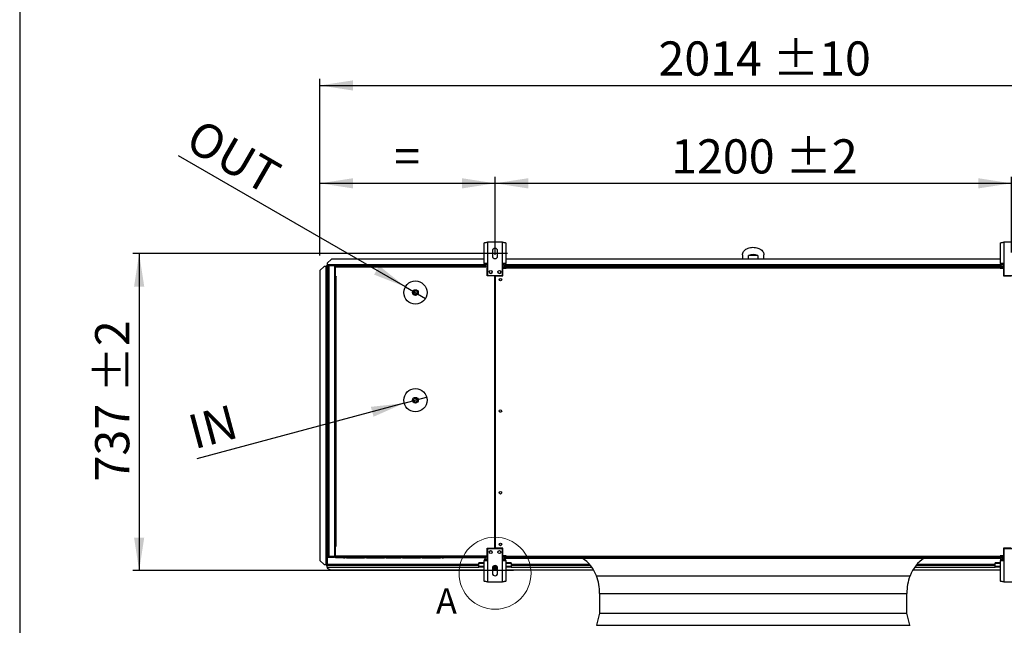
# Model space of a CAD drawing. Units: millimetres. Extents: x 5 to 414, y 3 to 291.
# Drawn here: x 5 to 158, y 79 to 172 of the extents above; entities that cross this region are included whole.
import ezdxf

# ---------------------------------------------------------------- set-up
doc = ezdxf.new("R2010")
doc.units = ezdxf.units.MM
doc.layers.add('GEOMETRY', color=7, linetype='Continuous')
doc.layers.add('TITLE', color=7, linetype='Continuous')
doc.styles.add('SLDTEXTSTYLE0', font='TXT', dxfattribs={"width": 0.605})
doc.dimstyles.new('SLDDIMSTYLE0', dxfattribs={"dimtxt": 5.136637, "dimasz": 3.5, "dimexe": 0, "dimexo": 0.0625, "dimgap": 1.284159, "dimtad": 1, "dimdec": 0, "dimlfac": 15, "dimrnd": 1e-09, "dimzin": 12, "dimdsep": 46, "dimtxsty": 'SLDTEXTSTYLE0', "dimsah": 1, "dimcen": 0.09, "dimadec": 0, "dimazin": 3, "dimtol": 1, "dimtp": 10, "dimtm": 10, "dimtfac": 1, "dimtdec": 0, "dimtofl": 0, "dimtmove": 0, "dimatfit": 3, "dimfxl": 0, "dimfrac": 2, "dimtolj": 1, "dimarcsym": 0})
doc.dimstyles.new('SLDDIMSTYLE2', dxfattribs={"dimtxt": 5.136637, "dimasz": 3.5, "dimexe": 0, "dimexo": 0.0625, "dimgap": 1.284159, "dimtad": 1, "dimdec": 0, "dimlfac": 15, "dimrnd": 1e-09, "dimzin": 12, "dimdsep": 46, "dimtxsty": 'SLDTEXTSTYLE0', "dimsah": 1, "dimcen": 0.09, "dimadec": 0, "dimazin": 3, "dimtol": 1, "dimtp": 10, "dimtm": 10, "dimtfac": 1, "dimtdec": 0, "dimtofl": 0, "dimtmove": 0, "dimatfit": 3, "dimfxl": 0, "dimfrac": 2, "dimtolj": 1, "dimtzin": 12, "dimarcsym": 0})
doc.dimstyles.new('SLDDIMSTYLE3', dxfattribs={"dimtxt": 5.136637, "dimasz": 3.5, "dimexe": 0, "dimexo": 0.0625, "dimgap": 1.284159, "dimtad": 1, "dimdec": 0, "dimlfac": 15, "dimrnd": 1e-09, "dimzin": 12, "dimdsep": 46, "dimtxsty": 'SLDTEXTSTYLE0', "dimsah": 1, "dimcen": 0.09, "dimadec": 0, "dimazin": 3, "dimtol": 1, "dimtp": 2, "dimtm": 2, "dimtfac": 1, "dimtdec": 0, "dimtofl": 0, "dimtmove": 0, "dimatfit": 3, "dimfxl": 0, "dimfrac": 2, "dimtolj": 1, "dimarcsym": 0})
doc.dimstyles.new('SLDDIMSTYLE4', dxfattribs={"dimtxt": 5.136637, "dimasz": 3.5, "dimexe": 0, "dimexo": 0.0625, "dimgap": 1.284159, "dimtad": 1, "dimdec": 0, "dimlfac": 15, "dimrnd": 1e-09, "dimzin": 12, "dimdsep": 46, "dimtxsty": 'SLDTEXTSTYLE0', "dimblk1": 'NONE', "dimsah": 1, "dimcen": 0, "dimadec": 0, "dimazin": 3, "dimtol": 1, "dimtp": 5, "dimtm": 5, "dimtfac": 1, "dimtdec": 0, "dimtmove": 0, "dimatfit": 3, "dimldrblk": 'NONE', "dimfxl": 0, "dimfrac": 2, "dimtolj": 1, "dimtzin": 12, "dimarcsym": 0})

# ---------------------------------------------------------------- blocks, each defined once
blk = doc.blocks.new('_D_3')
at = {"layer": 'GEOMETRY'}
for p, q in [((51.78, 135.95), (51.78, 163.27)), ((186.05, 135.81), (186.05, 163.27)), ((51.78, 162.27), (186.05, 162.27))]:
    blk.add_line(p, q, dxfattribs=at)
for points in [[(51.78, 162.27), (56.92, 161.48), (56.92, 163.06)], [(186.05, 162.27), (180.91, 163.06), (180.91, 161.48)]]:
    blk.add_solid(points, dxfattribs=at)
at = {"layer": 'GEOMETRY', "char_height": 5.292, "attachment_point": 1, "style": 'SLDTEXTSTYLE0'}
for s, insert in [('±10', (121.91, 169.09)), ('2014', (104.24, 169.09))]:
    blk.add_mtext(s, dxfattribs=dict(at, insert=insert))
blk = doc.blocks.new('_D_4')
at = {"layer": 'GEOMETRY'}
for p, q in [((51.78, 135.95), (51.78, 148.11)), ((78.92, 136.04), (78.92, 148.11)), ((51.78, 147.11), (78.92, 147.11))]:
    blk.add_line(p, q, dxfattribs=at)
for points in [[(51.78, 147.11), (56.92, 146.32), (56.92, 147.9)], [(78.92, 147.11), (73.78, 147.9), (73.78, 146.32)]]:
    blk.add_solid(points, dxfattribs=at)
at = {"layer": 'GEOMETRY', "insert": (63.29, 153.93), "char_height": 5.29, "attachment_point": 1, "style": 'SLDTEXTSTYLE0'}
blk.add_mtext('=', dxfattribs=at)
blk = doc.blocks.new('_D_6')
at = {"layer": 'GEOMETRY'}
for p, q in [((78.92, 136.04), (78.92, 148.11)), ((158.92, 136.37), (158.92, 148.11)), ((78.92, 147.11), (158.92, 147.11))]:
    blk.add_line(p, q, dxfattribs=at)
for points in [[(78.92, 147.11), (84.05, 146.32), (84.05, 147.9)], [(158.92, 147.11), (153.78, 147.9), (153.78, 146.32)]]:
    blk.add_solid(points, dxfattribs=at)
at = {"layer": 'GEOMETRY', "char_height": 5.292, "attachment_point": 1, "style": 'SLDTEXTSTYLE0'}
for s, insert in [('±2', (123.87, 153.93)), ('1200', (106.2, 153.93))]:
    blk.add_mtext(s, dxfattribs=dict(at, insert=insert))
blk = doc.blocks.new('_D_7')
at = {"layer": 'GEOMETRY'}
for p, q in [((80.84, 136.25), (22.78, 136.25)), ((23.78, 136.25), (23.78, 87.12)), ((81.78, 87.12), (22.78, 87.12))]:
    blk.add_line(p, q, dxfattribs=at)
for points in [[(23.78, 136.25), (22.99, 131.11), (24.57, 131.11)], [(23.78, 87.12), (24.57, 92.25), (22.99, 92.25)]]:
    blk.add_solid(points, dxfattribs=at)
at = {"layer": 'GEOMETRY', "char_height": 5.292, "attachment_point": 1, "rotation": 90, "style": 'SLDTEXTSTYLE0'}
for s, insert in [('±2', (16.96, 114.67)), ('737', (16.96, 100.93))]:
    blk.add_mtext(s, dxfattribs=dict(at, insert=insert))
blk = doc.blocks.new('_D_8')
at = {"layer": 'GEOMETRY'}
for q in [(32.73, 104.45), (68.32, 113.98)]:
    blk.add_line((64.84, 113.05), q, dxfattribs=at)
blk.add_solid([(64.84, 113.05), (59.68, 112.49), (60.09, 110.96)], dxfattribs=at)
at = {"layer": 'GEOMETRY', "insert": (30.97, 111.01), "char_height": 5.292, "attachment_point": 1, "rotation": 15, "style": 'SLDTEXTSTYLE0'}
blk.add_mtext('IN', dxfattribs=at)
blk = doc.blocks.new('_None')
blk = doc.blocks.new('_D_9')
at = {"layer": 'GEOMETRY'}
for q in [(29.89, 151.37), (68.14, 129.28)]:
    blk.add_line((65.02, 131.08), q, dxfattribs=at)
blk.add_solid([(65.02, 131.08), (60.97, 134.34), (60.18, 132.97)], dxfattribs=at)
at = {"layer": 'GEOMETRY', "insert": (33.28, 157.26), "char_height": 5.292, "attachment_point": 1, "rotation": 330, "style": 'SLDTEXTSTYLE0'}
blk.add_mtext('OUT', dxfattribs=at)

msp = doc.modelspace()

# ---------------------------------------------------------------- linework, layer by layer
at = {"color": 7, "linetype": 'Continuous', "lineweight": 25}
for p, q in [((77.23, 134.704), (77.23, 137.882)), ((77.75, 137.984), (77.75, 134.704)), ((80.083, 137.984), (77.75, 137.984)), ((80.083, 134.704), (80.083, 137.984)), ((80.603, 137.882), (80.603, 134.704)), ((157.23, 134.704), (157.23, 137.882)), ((157.75, 137.984), (157.75, 134.704)), ((160.083, 137.984), (157.75, 137.984)), ((78.517, 136.651), (78.517, 135.851)), ((79.317, 135.851), (79.317, 136.651)), ((117.25, 136.021), (117.25, 135.385)), ((118.19, 135.385), (118.19, 135.95)), ((119.643, 135.95), (118.19, 135.95)), ((119.643, 135.95), (119.643, 135.385)), ((120.583, 135.385), (120.583, 136.021)), ((52.45, 134.248), (51.783, 133.582)), ((52.683, 134.248), (52.45, 134.248)), ((52.683, 134.248), (52.683, 88.048)), ((52.75, 134.313), (52.85, 134.313)), ((52.75, 134.313), (52.75, 134.247)), ((52.85, 134.313), (52.85, 134.242)), ((52.85, 134.242), (52.85, 88.048)), ((52.855, 134.418), (52.855, 134.318)), ((52.855, 134.418), (52.917, 134.418)), ((52.855, 134.318), (52.917, 134.318)), ((52.855, 134.318), (52.855, 134.318)), ((53.583, 135.385), (52.917, 134.718)), ((52.917, 134.718), (52.917, 134.485)), ((52.917, 134.485), (52.917, 134.318)), ((53.05, 134.318), (52.917, 134.318)), ((52.917, 134.248), (52.917, 88.048)), ((53.05, 89.318), (53.05, 134.318)), ((53.15, 134.334), (53.15, 134.38)), ((53.15, 134.38), (53.941, 134.38)), ((53.183, 134.385), (53.183, 134.451)), ((54.05, 134.451), (53.183, 134.451)), ((54.05, 134.385), (53.183, 134.385)), ((53.183, 134.338), (53.183, 89.298)), ((54.05, 134.338), (53.183, 134.338)), ((77.23, 135.385), (53.583, 135.385)), ((54.05, 134.451), (54.05, 134.385)), ((54.05, 134.451), (54.25, 134.451)), ((54.05, 134.385), (54.25, 134.385)), ((54.05, 134.338), (54.05, 89.298)), ((77.402, 134.318), (54.05, 134.318)), ((54.25, 134.385), (54.25, 134.451)), ((54.25, 134.451), (55.283, 134.451)), ((54.25, 134.385), (55.283, 134.385)), ((55.45, 134.251), (54.277, 134.251)), ((55.283, 134.385), (55.283, 134.451)), ((55.283, 134.451), (55.55, 134.451)), ((55.283, 134.385), (55.55, 134.385)), ((55.45, 134.251), (55.65, 134.251)), ((55.55, 134.385), (55.55, 134.451)), ((55.917, 134.251), (55.65, 134.251)), ((55.917, 134.251), (58.717, 134.251)), ((58.983, 134.251), (58.717, 134.251)), ((58.983, 134.251), (61.783, 134.251)), ((62.05, 134.251), (61.783, 134.251)), ((62.05, 134.251), (64.317, 134.251)), ((64.583, 134.251), (64.317, 134.251)), ((64.583, 134.251), (67.383, 134.251)), ((67.65, 134.251), (67.383, 134.251)), ((67.65, 134.251), (70.45, 134.251)), ((70.717, 134.251), (70.45, 134.251)), ((70.717, 134.251), (70.917, 134.251)), ((77.25, 134.251), (70.917, 134.251)), ((77.75, 134.704), (77.23, 134.704)), ((77.25, 134.251), (77.25, 134.118)), ((77.494, 134.251), (77.25, 134.251)), ((77.75, 134.704), (77.75, 132.851)), ((80.083, 132.851), (80.083, 134.704)), ((80.603, 134.704), (80.083, 134.704)), ((157.402, 134.318), (80.432, 134.318)), ((157.23, 135.385), (80.603, 135.385)), ((157.75, 134.704), (157.23, 134.704)), ((157.33, 134.185), (157.33, 134.251)), ((157.33, 134.251), (157.73, 134.251)), ((157.73, 134.251), (157.75, 134.251)), ((157.73, 134.118), (157.73, 134.251)), ((157.75, 134.704), (157.75, 132.851)), ((51.783, 133.582), (51.783, 88.714)), ((54.077, 134.185), (54.143, 134.185)), ((54.077, 134.051), (54.077, 134.185)), ((54.143, 134.051), (54.077, 134.051)), ((54.077, 132.651), (54.077, 134.051)), ((54.13, 134.002), (54.143, 134.006)), ((54.143, 133.952), (54.13, 134.002)), ((54.143, 134.185), (54.143, 134.118)), ((54.215, 134.118), (54.143, 134.118)), ((54.143, 134.118), (54.143, 132.685)), ((77.25, 134.118), (54.215, 134.118)), ((77.25, 134.185), (77.517, 134.185)), ((77.75, 134.118), (77.25, 134.118)), ((77.517, 134.185), (77.517, 134.118)), ((77.517, 134.185), (77.75, 134.185)), ((77.75, 133.985), (77.683, 133.985)), ((77.683, 132.785), (77.683, 133.985)), ((78.9, 132.785), (77.683, 132.785)), ((77.75, 132.851), (80.083, 132.851)), ((78.9, 90.585), (78.9, 132.785)), ((78.933, 132.785), (78.933, 90.585)), ((78.933, 132.785), (80.15, 132.785)), ((80.083, 134.185), (80.583, 134.185)), ((80.083, 134.051), (80.583, 134.051)), ((80.583, 134.004), (80.083, 134.004)), ((80.15, 132.785), (80.15, 133.971)), ((80.15, 133.971), (80.65, 133.971)), ((80.583, 134.051), (80.583, 134.185)), ((80.583, 134.004), (80.583, 133.971)), ((80.65, 133.985), (80.65, 134.185)), ((80.65, 134.185), (157.183, 134.185)), ((80.65, 133.971), (80.65, 133.985)), ((157.183, 133.985), (80.65, 133.985)), ((157.183, 134.185), (157.183, 133.985)), ((157.183, 133.985), (157.183, 133.971)), ((157.183, 133.971), (157.683, 133.971)), ((157.33, 134.185), (157.73, 134.185)), ((157.517, 134.185), (157.517, 134.051)), ((157.517, 134.051), (157.73, 134.051)), ((157.73, 134.004), (157.517, 134.004)), ((157.683, 133.971), (157.683, 132.785)), ((157.683, 132.785), (158.9, 132.785)), ((157.73, 132.851), (157.73, 134.118)), ((157.75, 132.851), (157.73, 132.851)), ((157.75, 132.851), (160.083, 132.851)), ((54.05, 132.518), (54.143, 132.518)), ((54.077, 132.518), (54.077, 132.651)), ((54.077, 132.651), (54.143, 132.651)), ((54.143, 132.651), (54.143, 132.685)), ((54.143, 132.685), (54.31, 132.685)), ((54.143, 90.918), (54.143, 132.651)), ((54.143, 132.651), (54.277, 132.651)), ((54.277, 132.651), (54.277, 90.918)), ((54.31, 132.651), (54.277, 132.651)), ((54.31, 132.685), (54.31, 132.651)), ((78.933, 129.451), (78.9, 129.451)), ((78.9, 128.785), (78.933, 128.785)), ((78.933, 126.118), (78.9, 126.118)), ((78.9, 125.452), (78.933, 125.452)), ((78.933, 122.784), (78.9, 122.784)), ((78.9, 122.118), (78.933, 122.118)), ((78.933, 119.451), (78.9, 119.451)), ((78.9, 118.785), (78.933, 118.785)), ((78.933, 116.118), (78.9, 116.118)), ((78.9, 115.452), (78.933, 115.452)), ((78.933, 112.784), (78.9, 112.784)), ((78.9, 112.118), (78.933, 112.118)), ((54.143, 91.118), (54.05, 91.118)), ((54.077, 90.718), (54.077, 91.118)), ((54.143, 90.718), (54.077, 90.718)), ((54.077, 89.318), (54.077, 90.718)), ((54.277, 90.918), (54.143, 90.918)), ((54.143, 90.885), (54.143, 89.251)), ((54.31, 90.885), (54.143, 90.885)), ((54.277, 90.918), (54.31, 90.918)), ((54.31, 90.918), (54.31, 90.885)), ((77.683, 90.585), (78.9, 90.585)), ((77.683, 89.251), (77.683, 90.585)), ((77.75, 90.518), (77.75, 88.665)), ((80.083, 90.518), (77.75, 90.518)), ((80.15, 90.585), (78.933, 90.585)), ((80.083, 88.665), (80.083, 90.518)), ((80.15, 89.398), (80.15, 90.585)), ((157.683, 90.585), (157.683, 89.398)), ((158.9, 90.585), (157.683, 90.585)), ((157.73, 90.518), (157.75, 90.518)), ((157.73, 90.518), (157.73, 89.251)), ((160.083, 90.518), (157.75, 90.518)), ((157.75, 90.518), (157.75, 88.665)), ((51.783, 88.714), (52.45, 88.048)), ((51.783, 88.711), (51.783, 88.714)), ((52.45, 88.045), (51.783, 88.711)), ((53.15, 89.302), (53.15, 89.256)), ((53.15, 89.256), (53.941, 89.256)), ((54.05, 89.298), (53.183, 89.298)), ((53.183, 89.251), (53.183, 89.185)), ((53.183, 89.251), (54.05, 89.251)), ((53.183, 89.185), (54.05, 89.185)), ((54.05, 89.185), (54.05, 89.251)), ((54.143, 89.251), (54.05, 89.251)), ((54.162, 89.185), (54.05, 89.185)), ((54.077, 89.318), (54.143, 89.318)), ((54.077, 89.251), (54.077, 89.318)), ((54.143, 89.417), (54.13, 89.367)), ((54.13, 89.367), (54.143, 89.364)), ((54.143, 89.251), (77.683, 89.251)), ((77.75, 89.385), (54.215, 89.385)), ((54.215, 89.251), (54.215, 89.385)), ((77.25, 89.251), (54.215, 89.251)), ((55.45, 89.118), (54.277, 89.118)), ((55.45, 89.118), (55.65, 89.118)), ((55.917, 89.118), (55.65, 89.118)), ((55.917, 89.118), (58.717, 89.118)), ((58.983, 89.118), (58.717, 89.118)), ((58.983, 89.118), (61.783, 89.118)), ((62.05, 89.118), (61.783, 89.118)), ((62.05, 89.118), (64.317, 89.118)), ((64.583, 89.118), (64.317, 89.118)), ((64.583, 89.118), (67.383, 89.118)), ((67.65, 89.118), (67.383, 89.118)), ((67.65, 89.118), (70.45, 89.118)), ((70.717, 89.118), (70.45, 89.118)), ((70.717, 89.118), (70.917, 89.118)), ((77.25, 89.118), (70.917, 89.118)), ((77.23, 85.487), (77.23, 88.665)), ((77.23, 88.665), (77.75, 88.665)), ((77.75, 89.251), (77.25, 89.251)), ((77.25, 89.118), (77.25, 89.251)), ((77.25, 89.185), (77.517, 89.185)), ((77.495, 89.118), (77.25, 89.118)), ((77.517, 89.185), (77.517, 89.251)), ((77.75, 89.185), (77.517, 89.185)), ((77.583, 88.938), (77.583, 88.705)), ((77.583, 88.705), (77.583, 88.665)), ((77.75, 88.665), (77.75, 85.385)), ((80.583, 89.365), (80.083, 89.365)), ((80.083, 89.364), (80.583, 89.364)), ((80.583, 89.357), (80.083, 89.357)), ((80.083, 89.318), (80.583, 89.318)), ((80.583, 89.185), (80.083, 89.185)), ((80.083, 85.385), (80.083, 88.665)), ((80.083, 88.665), (80.603, 88.665)), ((80.65, 89.398), (80.15, 89.398)), ((80.25, 88.938), (80.25, 88.705)), ((80.25, 88.705), (80.25, 88.665)), ((80.431, 89.051), (80.583, 89.051)), ((80.583, 89.398), (80.583, 89.365)), ((80.65, 89.385), (80.583, 89.385)), ((80.65, 89.378), (80.583, 89.378)), ((80.583, 89.364), (80.583, 89.365)), ((80.583, 89.364), (80.583, 89.357)), ((80.583, 89.318), (80.583, 89.185)), ((80.583, 89.185), (80.65, 89.185)), ((80.583, 89.185), (80.583, 89.051)), ((80.583, 89.051), (157.25, 89.051)), ((80.603, 88.665), (80.603, 85.487)), ((80.65, 89.385), (80.65, 89.398)), ((80.65, 89.385), (157.183, 89.385)), ((80.65, 89.185), (80.65, 89.385)), ((157.183, 89.185), (80.65, 89.185)), ((157.683, 89.398), (157.183, 89.398)), ((157.183, 89.398), (157.183, 89.385)), ((157.183, 89.385), (157.183, 89.185)), ((157.262, 89.385), (157.183, 89.385)), ((157.263, 89.378), (157.183, 89.378)), ((157.183, 89.185), (157.25, 89.185)), ((157.23, 85.487), (157.23, 88.665)), ((157.23, 88.665), (157.75, 88.665)), ((157.25, 89.185), (157.25, 89.051)), ((157.25, 89.185), (157.33, 89.185)), ((157.25, 89.051), (157.402, 89.051)), ((157.33, 89.185), (157.33, 89.118)), ((157.73, 89.185), (157.33, 89.185)), ((157.33, 89.118), (157.73, 89.118)), ((157.419, 89.378), (157.408, 89.378)), ((157.73, 89.365), (157.517, 89.365)), ((157.517, 89.357), (157.517, 89.364)), ((157.517, 89.364), (157.73, 89.364)), ((157.73, 89.357), (157.517, 89.357)), ((157.517, 89.185), (157.517, 89.318)), ((157.517, 89.318), (157.73, 89.318)), ((157.583, 88.938), (157.583, 88.705)), ((157.583, 88.705), (157.583, 88.665)), ((157.73, 89.118), (157.73, 89.251)), ((157.75, 89.118), (157.73, 89.118)), ((157.75, 88.665), (157.75, 85.385)), ((52.45, 88.048), (52.683, 88.048)), ((52.45, 88.048), (52.45, 88.045)), ((52.45, 88.045), (52.683, 88.045)), ((52.683, 88.045), (52.683, 88.048)), ((52.75, 87.989), (52.75, 88.048)), ((52.75, 87.989), (52.85, 87.989)), ((52.791, 88.048), (52.85, 88.048)), ((52.85, 87.989), (52.85, 88.048)), ((52.855, 87.985), (52.917, 87.985)), ((52.855, 87.885), (52.855, 87.985)), ((52.855, 87.885), (52.917, 87.885)), ((52.917, 87.985), (76.417, 87.985)), ((52.917, 87.674), (52.917, 87.985)), ((52.917, 87.674), (52.917, 87.518)), ((52.917, 87.518), (53.45, 87.251)), ((53.45, 87.251), (77.23, 87.251)), ((76.417, 88.242), (76.417, 88.32)), ((77.23, 88.32), (76.417, 88.32)), ((76.417, 87.744), (76.417, 88.242)), ((77.23, 87.744), (76.417, 87.744)), ((76.417, 87.642), (76.417, 87.744)), ((77.23, 87.642), (76.417, 87.642)), ((78.517, 87.518), (78.517, 86.718)), ((79.317, 87.451), (78.517, 87.451)), ((79.317, 87.318), (78.517, 87.318)), ((78.517, 87.251), (79.317, 87.251)), ((79.297, 87.642), (78.537, 87.642)), ((79.246, 87.744), (78.587, 87.744)), ((79.317, 86.718), (79.317, 87.518)), ((81.417, 88.32), (80.603, 88.32)), ((81.417, 87.744), (80.603, 87.744)), ((81.417, 87.642), (80.603, 87.642)), ((80.603, 87.251), (94.173, 87.251)), ((81.417, 88.32), (81.417, 88.242)), ((81.417, 88.242), (81.417, 87.744)), ((81.417, 87.985), (93.643, 87.985)), ((81.417, 87.642), (81.417, 87.744)), ((143.66, 87.251), (157.23, 87.251)), ((144.19, 87.985), (156.417, 87.985)), ((156.417, 88.242), (156.417, 88.32)), ((157.23, 88.32), (156.417, 88.32)), ((156.417, 87.744), (156.417, 88.242)), ((157.23, 87.744), (156.417, 87.744)), ((156.417, 87.642), (156.417, 87.744)), ((157.23, 87.642), (156.417, 87.642)), ((77.75, 85.385), (80.083, 85.385)), ((157.75, 85.385), (160.083, 85.385)), ((95.117, 83.585), (95.117, 80.518)), ((142.717, 80.518), (142.717, 83.585)), ((95.116, 80.51), (94.649, 78.676)), ((143.184, 78.676), (142.718, 80.51))]:
    msp.add_line(p, q, dxfattribs=at)
at = {"color": 8, "linetype": 'Continuous', "lineweight": 25}
for p, q in [((77.279, 134.485), (52.917, 134.485)), ((53.05, 134.248), (52.917, 134.248)), ((54.246, 134.248), (54.05, 134.248)), ((77.75, 134.485), (77.517, 134.485)), ((80.316, 134.485), (80.083, 134.485)), ((117.584, 134.248), (80.333, 134.248)), ((157.279, 134.485), (80.555, 134.485)), ((157.33, 134.248), (120.249, 134.248)), ((157.75, 134.485), (157.517, 134.485)), ((157.517, 134.004), (157.517, 133.971)), ((157.75, 134.118), (157.73, 134.118)), ((54.233, 90.918), (54.233, 90.885)), ((77.75, 88.705), (77.583, 88.705)), ((80.25, 88.705), (80.083, 88.705)), ((157.517, 89.398), (157.517, 89.365)), ((157.517, 89.364), (157.517, 89.365)), ((157.75, 88.705), (157.583, 88.705)), ((157.73, 89.251), (157.75, 89.251)), ((76.417, 88.048), (52.917, 88.048)), ((52.917, 87.674), (76.417, 87.674)), ((77.23, 88.242), (76.417, 88.242)), ((81.417, 88.242), (80.603, 88.242)), ((93.588, 88.048), (81.417, 88.048)), ((81.417, 87.674), (93.89, 87.674)), ((143.943, 87.674), (156.417, 87.674)), ((156.417, 88.048), (144.245, 88.048)), ((157.23, 88.242), (156.417, 88.242)), ((94.624, 86.318), (143.209, 86.318)), ((95.117, 83.585), (142.717, 83.585)), ((95.116, 80.51), (142.718, 80.51)), ((95.117, 80.518), (142.717, 80.518)), ((94.649, 78.676), (143.184, 78.676))]:
    msp.add_line(p, q, dxfattribs=at)
at = {"color": 7, "linetype": 'Continuous', "lineweight": 25, "flags": 128}
msp.add_lwpolyline([(117.25, 136.021), (117.262, 136.16), (117.297, 136.298), (117.354, 136.431), (117.434, 136.559), (117.534, 136.679), (117.654, 136.79), (117.792, 136.89), (117.945, 136.978), (118.112, 137.053), (118.29, 137.113), (118.477, 137.158), (118.671, 137.186), (118.867, 137.199), (119.065, 137.195), (119.26, 137.174), (119.451, 137.137), (119.633, 137.085), (119.806, 137.017), (119.967, 136.936), (120.113, 136.842), (120.241, 136.736), (120.352, 136.62), (120.442, 136.496), (120.511, 136.365), (120.557, 136.229), (120.58, 136.091), (120.583, 136.021)], dxfattribs=at)
at = {"color": 7, "linetype": 'Continuous', "lineweight": 25}
for centre, radius in [((78.25, 133.384), 0.233), ((79.583, 133.384), 0.233), ((66.583, 130.185), 1.8), ((79.75, 132.185), 0.2), ((79.75, 132.185), 0.167), ((66.583, 130.185), 0.437), ((66.583, 130.185), 0.417), ((66.583, 130.185), 0.283), ((66.583, 113.518), 1.8), ((66.583, 113.518), 0.437), ((66.583, 113.518), 0.417), ((66.583, 113.518), 0.283), ((79.75, 111.851), 0.2), ((79.75, 99.185), 0.2), ((78.25, 89.985), 0.233), ((79.583, 89.985), 0.233), ((79.75, 91.185), 0.2), ((79.75, 91.185), 0.167)]:
    msp.add_circle(centre, radius, dxfattribs=at)
at = {"color": 7, "linetype": 'Continuous', "lineweight": 18}
msp.add_circle((78.917, 86.718), 5.581, dxfattribs=at)
at = {"color": 7, "linetype": 'Continuous', "lineweight": 25}
for centre, radius, start, end in [((78.917, 136.651), 0.4, 0, 180), ((78.917, 135.851), 0.4, 180, 0), ((118.917, 133.78), 2.289, 71.49261, 108.50739), ((52.725, 132.96), 1.289, 84.43194, 91.85082), ((53.917, 134.318), 0.0667, 17.03125, 90), ((53.917, 134.318), 0.133, 8.42106, 30), ((77.75, 134.704), 0.52, 180, 267.09841), ((77.75, 134.704), 0.32, 180, 270), ((80.083, 134.704), 0.32, 270, 0), ((80.083, 134.704), 0.52, 272.90159, 0), ((157.75, 134.704), 0.52, 180, 240.51829), ((157.75, 134.704), 0.32, 180, 270), ((78.25, 133.385), 0.233, 180.08188, 0), ((79.583, 133.385), 0.233, 180, 359.91787), ((79.75, 111.518), 0.167, 62.87325, 117.12675), ((78.083, 90.309), 0.167, 268.14384, 326.25089), ((79.75, 90.309), 0.167, 213.74911, 271.85616), ((53.917, 89.318), 0.0667, 270, 342.96875), ((53.917, 89.318), 0.133, 330, 351.57894), ((77.75, 88.665), 0.52, 90, 180), ((77.75, 88.665), 0.32, 90, 180), ((80.083, 88.665), 0.52, 0, 90), ((80.083, 88.665), 0.32, 0, 90), ((89.439, 84.387), 5.533, 20.42335, 57.44813), ((148.395, 84.387), 5.533, 122.55187, 159.57665), ((157.75, 88.665), 0.52, 119.33211, 180), ((157.75, 88.665), 0.32, 90, 180), ((78.917, 87.518), 0.4, 0, 180), ((78.917, 86.718), 0.4, 180, 0), ((87.283, 83.585), 7.833, 0, 20.42335), ((150.55, 83.585), 7.833, 159.57665, 180), ((95.083, 80.518), 0.0333, 345.7189, 0), ((142.75, 80.518), 0.0333, 180, 194.2811), ((94.617, 78.685), 0.0333, 270, 345.7189), ((143.217, 78.685), 0.0333, 194.2811, 270)]:
    msp.add_arc(centre, radius, start, end, dxfattribs=at)
for centre, major_axis, ratio, start_param, end_param in [((118.917, 134.324), (0, 1.964), 0.6788965, 1.6096656, 1.6418839), ((118.917, 134.418), (0, 1.886), 0.7071068, 1.6244893, 1.694858), ((118.917, 134.418), (0, 1.886), 0.7071068, 4.5883273, 4.6587859), ((118.917, 134.324), (0, 1.964), 0.6788965, 4.6413014, 4.6735197)]:
    msp.add_ellipse(centre, major_axis=major_axis, ratio=ratio, start_param=start_param, end_param=end_param, dxfattribs=at)
for points, knots in [([(77.23, 137.882), (77.236, 137.889), (77.248, 137.904), (77.339, 137.926), (77.472, 137.948), (77.618, 137.968), (77.714, 137.979), (77.75, 137.984)], [0, 0, 0, 0, 0.21635779, 0.43272307, 0.64908836, 0.86545359, 1, 1, 1, 1]), ([(80.083, 137.984), (80.142, 137.977), (80.26, 137.962), (80.417, 137.94), (80.535, 137.918), (80.595, 137.899), (80.601, 137.887), (80.603, 137.882)], [0, 0, 0, 0, 0.2163578, 0.4327231, 0.6490884, 0.8654536, 1, 1, 1, 1]), ([(157.23, 137.882), (157.236, 137.889), (157.248, 137.904), (157.339, 137.926), (157.472, 137.948), (157.618, 137.968), (157.714, 137.979), (157.75, 137.984)], [0, 0, 0, 0, 0.2163578, 0.4327231, 0.6490884, 0.8654536, 1, 1, 1, 1]), ([(52.917, 134.248), (52.907, 134.258), (52.89, 134.274), (52.87, 134.294), (52.857, 134.306), (52.851, 134.311), (52.85, 134.313), (52.85, 134.313)], [0, 0, 0, 0, 0.3424363, 0.5571029, 0.7375553, 0.9188982, 1, 1, 1, 1]), ([(52.855, 134.318), (52.857, 134.317), (52.861, 134.316), (52.867, 134.308), (52.877, 134.296), (52.894, 134.276), (52.908, 134.258), (52.917, 134.248)], [0, 0, 0, 0, 0.1756912, 0.2952858, 0.4466465, 0.6772783, 1, 1, 1, 1]), ([(54.277, 134.251), (54.26, 134.249), (54.229, 134.246), (54.193, 134.224), (54.17, 134.2), (54.155, 134.175), (54.145, 134.148), (54.144, 134.128), (54.143, 134.118)], [0, 0, 0, 0, 0.2573386, 0.4687631, 0.5993102, 0.7308577, 0.8641746, 1, 1, 1, 1]), ([(54.215, 134.118), (54.216, 134.132), (54.217, 134.161), (54.225, 134.199), (54.238, 134.229), (54.257, 134.248), (54.27, 134.25), (54.277, 134.251)], [0, 0, 0, 0, 0.19491184, 0.38991715, 0.58835894, 0.79582772, 1, 1, 1, 1]), ([(54.217, 134.148), (54.217, 134.147), (54.214, 134.143), (54.211, 134.133), (54.21, 134.123), (54.21, 134.118)], [0, 0, 0, 0, 0.040111, 0.5205199, 1, 1, 1, 1]), ([(77.517, 134.185), (77.487, 134.181), (77.426, 134.174), (77.365, 134.145), (77.344, 134.12), (77.342, 134.118)], [0, 0, 0, 0, 0.4797642, 0.9595605, 1, 1, 1, 1]), ([(157.517, 134.185), (157.486, 134.182), (157.425, 134.175), (157.344, 134.127), (157.282, 134.058), (157.265, 134), (157.256, 133.971)], [0, 0, 0, 0, 0.25162, 0.5032568, 0.7548937, 1, 1, 1, 1]), ([(157.368, 133.971), (157.372, 133.972), (157.399, 133.98), (157.452, 133.991), (157.5, 134.001), (157.517, 134.004)], [0, 0, 0, 0, 0.102539, 0.6771893, 1, 1, 1, 1]), ([(157.517, 134.051), (157.5, 134.05), (157.468, 134.046), (157.427, 134.019), (157.403, 133.994), (157.398, 133.979), (157.398, 133.979)], [0, 0, 0, 0, 0.3324801, 0.66496017, 0.99730916, 1, 1, 1, 1]), ([(54.277, 89.118), (54.26, 89.12), (54.229, 89.123), (54.193, 89.145), (54.17, 89.169), (54.155, 89.194), (54.145, 89.222), (54.144, 89.241), (54.143, 89.251)], [0, 0, 0, 0, 0.2573386, 0.4687631, 0.5993102, 0.7308577, 0.8641746, 1, 1, 1, 1]), ([(54.217, 89.222), (54.217, 89.222), (54.214, 89.226), (54.211, 89.236), (54.21, 89.246), (54.21, 89.251)], [0, 0, 0, 0, 0.040111, 0.5205199, 1, 1, 1, 1]), ([(54.215, 89.251), (54.216, 89.237), (54.217, 89.208), (54.225, 89.17), (54.238, 89.14), (54.257, 89.122), (54.27, 89.119), (54.277, 89.118)], [0, 0, 0, 0, 0.1949118, 0.3899172, 0.5883589, 0.7958277, 1, 1, 1, 1]), ([(77.346, 89.251), (77.357, 89.241), (77.39, 89.21), (77.452, 89.189), (77.5, 89.186), (77.517, 89.185)], [0, 0, 0, 0, 0.2381957, 0.7259841, 1, 1, 1, 1]), ([(157.259, 89.398), (157.261, 89.386), (157.266, 89.343), (157.308, 89.279), (157.377, 89.218), (157.452, 89.188), (157.5, 89.186), (157.517, 89.185)], [0, 0, 0, 0, 0.1027121, 0.3546353, 0.6065586, 0.8584818, 1, 1, 1, 1]), ([(157.517, 89.365), (157.486, 89.371), (157.432, 89.382), (157.387, 89.393), (157.368, 89.398)], [0, 0, 0, 0, 0.575212, 1, 1, 1, 1]), ([(157.4, 89.39), (157.405, 89.381), (157.418, 89.356), (157.455, 89.33), (157.491, 89.319), (157.512, 89.318), (157.517, 89.318)], [0, 0, 0, 0, 0.2267441, 0.5623828, 0.8980213, 1, 1, 1, 1]), ([(52.727, 88.047), (52.722, 88.046), (52.709, 88.046), (52.692, 88.045), (52.683, 88.045)], [0, 0, 0, 0, 0.4621328, 1, 1, 1, 1]), ([(52.725, 88.046), (52.731, 88.047), (52.744, 88.047), (52.763, 88.048), (52.779, 88.048), (52.787, 88.048), (52.791, 88.048)], [0, 0, 0, 0, 0.215693, 0.4538374, 0.7150587, 1, 1, 1, 1]), ([(52.85, 87.989), (52.851, 87.995), (52.854, 88.005), (52.871, 88.02), (52.893, 88.034), (52.909, 88.043), (52.917, 88.048)], [0, 0, 0, 0, 0.2802478, 0.5302012, 0.7800805, 1, 1, 1, 1]), ([(77.75, 85.385), (77.691, 85.392), (77.573, 85.407), (77.417, 85.429), (77.299, 85.451), (77.238, 85.47), (77.232, 85.482), (77.23, 85.487)], [0, 0, 0, 0, 0.21635779, 0.43272307, 0.64908836, 0.86545359, 1, 1, 1, 1]), ([(80.603, 85.487), (80.598, 85.479), (80.586, 85.464), (80.495, 85.442), (80.361, 85.42), (80.215, 85.401), (80.12, 85.389), (80.083, 85.385)], [0, 0, 0, 0, 0.2163578, 0.4327231, 0.6490884, 0.8654536, 1, 1, 1, 1]), ([(157.75, 85.385), (157.691, 85.392), (157.573, 85.407), (157.417, 85.429), (157.299, 85.451), (157.238, 85.47), (157.232, 85.482), (157.23, 85.487)], [0, 0, 0, 0, 0.2163578, 0.4327231, 0.6490884, 0.8654536, 1, 1, 1, 1])]:
    msp.add_open_spline(points, degree=3, knots=knots, dxfattribs=at)
for points in [[(53.183, 134.451), (53.166, 134.449), (53.131, 134.445), (53.087, 134.414), (53.056, 134.37), (53.052, 134.335), (53.05, 134.318)], [(53.05, 134.318), (53.052, 134.32), (53.056, 134.323), (53.087, 134.328), (53.131, 134.333), (53.166, 134.336), (53.183, 134.338)], [(53.183, 134.385), (53.175, 134.384), (53.157, 134.382), (53.135, 134.366), (53.12, 134.344), (53.118, 134.327), (53.117, 134.318)], [(117.584, 134.248), (117.584, 134.252), (117.584, 134.261), (117.584, 134.275), (117.584, 134.287), (117.584, 134.298), (117.584, 134.306), (117.584, 134.313), (117.584, 134.317), (117.584, 134.318), (117.584, 134.318)], [(120.249, 134.318), (120.249, 134.318), (120.249, 134.317), (120.249, 134.313), (120.249, 134.306), (120.249, 134.298), (120.249, 134.287), (120.249, 134.275), (120.249, 134.261), (120.249, 134.252), (120.249, 134.248)], [(53.05, 89.318), (53.052, 89.301), (53.056, 89.266), (53.087, 89.222), (53.131, 89.191), (53.166, 89.187), (53.183, 89.185)], [(53.183, 89.298), (53.166, 89.3), (53.131, 89.303), (53.087, 89.308), (53.056, 89.313), (53.052, 89.316), (53.05, 89.318)], [(53.117, 89.318), (53.118, 89.309), (53.12, 89.292), (53.135, 89.27), (53.157, 89.254), (53.175, 89.252), (53.183, 89.251)], [(52.85, 88.048), (52.848, 88.048), (52.843, 88.049), (52.804, 88.049), (52.749, 88.049), (52.705, 88.048), (52.683, 88.048)], [(52.917, 88.048), (52.912, 88.039), (52.901, 88.023), (52.886, 88.002), (52.87, 87.987), (52.86, 87.986), (52.855, 87.985)]]:
    msp.add_open_spline(points, degree=3, dxfattribs=at)
at = {"layer": 'TITLE', "color": 7, "linetype": 'Continuous'}
msp.add_line((5.273, 290.893), (5.273, 5.809), dxfattribs=at)

# ---------------------------------------------------------------- texts
at = {"color": 7, "linetype": 'Continuous', "lineweight": 18, "insert": (69.785, 84.352), "char_height": 3.881, "attachment_point": 1, "style": 'SLDTEXTSTYLE0'}
msp.add_mtext('A', dxfattribs=at)

# ---------------------------------------------------------------- dimensions: what is measured, and where the dimension line sits
at = {"layer": 'GEOMETRY'}
for base, p1, p2, dimstyle, picture, middle in [((186.05, 162.27), (51.783, 134.947), (186.05, 134.811), 'SLDDIMSTYLE0', '_D_3', (118.917, 162.27)), ((158.917, 147.113), (78.917, 135.037), (158.917, 135.366), 'SLDDIMSTYLE3', '_D_6', (118.917, 147.113))]:
    dim = msp.add_linear_dim(base=base, p1=p1, p2=p2, dimstyle=dimstyle, dxfattribs=at)
    dim.commit()
    dim.dimension.update_dxf_attribs({"geometry": picture, "text_midpoint": middle, "dimtype": 160})
for p1, p2, text, picture, middle in [((68.142, 129.285), (65.025, 131.085), 'OUT', '_D_9', (36.147, 147.757)), ((68.322, 113.984), (64.845, 113.052), 'IN', '_D_8', (35.904, 105.297))]:
    dim = msp.add_diameter_dim_2p(p1=p1, p2=p2, text=text, dimstyle='SLDDIMSTYLE4', override={"dimpost": '<>'}, dxfattribs=at)
    dim.commit()
    dim.dimension.update_dxf_attribs({"geometry": picture, "text_midpoint": middle, "dimtype": 163})
dim = msp.add_linear_dim(base=(78.917, 147.113), p1=(51.783, 134.947), p2=(78.917, 135.037), text='=', dimstyle='SLDDIMSTYLE2', dxfattribs=at)
dim.commit()
dim.dimension.update_dxf_attribs({"geometry": '_D_4', "text_midpoint": (65.35, 147.113), "dimtype": 160})
dim = msp.add_linear_dim(base=(23.783, 87.118), p1=(69.337, 136.251), p2=(69.601, 87.118), angle=90, dimstyle='SLDDIMSTYLE3', dxfattribs=at)
dim.commit()
dim.dimension.update_dxf_attribs({"geometry": '_D_7', "text_midpoint": (23.783, 111.684), "dimtype": 160})

doc.saveas('drawing.dxf')
